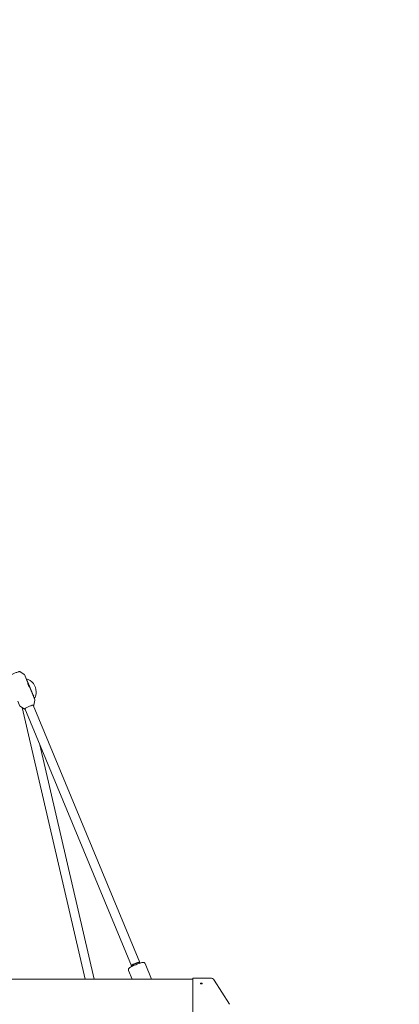
# Model space of a CAD drawing. Units: millimetres. Extents: x -4373 to 4150, y -4121 to 5109.
# Drawn here: x 1456 to 2134, y 3 to 1760 of the extents above; entities that cross this region are included whole.
import ezdxf

# ---------------------------------------------------------------- set-up
doc = ezdxf.new("R2010")
doc.units = ezdxf.units.MM

# ---------------------------------------------------------------- blocks, each defined once
blk = doc.blocks.new('A$C2A4C6E04')
at = {"color": 0, "linetype": 'Continuous', "lineweight": 0}
for p, q in [((1456.9, 597.1), (1464.4, 592.2)), ((1464.9, 591.7), (1468.5, 582.8)), ((1468.5, 582.8), (1468.7, 582.9)), ((1469.8, 579.7), (1468.5, 582.8)), ((1468.7, 582.9), (1469.4, 582.3)), ((1470, 579.7), (1468.7, 582.9)), ((1469.4, 582.3), (1470.7, 579.2)), ((1469.8, 579.7), (1470, 579.7)), ((1469.8, 579.7), (1470.9, 577.2)), ((1470.7, 579.2), (1470, 579.7)), ((1470.5, 578.1), (1471.1, 578.3)), ((1471.1, 578.3), (1470.7, 579.2)), ((1471.1, 578.3), (1479.4, 558.3)), ((1473.8, 570), (1478.5, 558.7)), ((1478.5, 558.7), (1478.6, 558.8)), ((1479.8, 555.6), (1478.5, 558.7)), ((1478.6, 558.8), (1479.4, 558.3)), ((1479.9, 555.7), (1478.6, 558.8)), ((1479.4, 558.3), (1480.7, 555.1)), ((1479.8, 555.6), (1479.9, 555.7)), ((1479.8, 555.6), (1483.5, 546.8)), ((1480.7, 555.1), (1479.9, 555.7)), ((1481.5, 553.3), (1480.7, 555.1)), ((1480.9, 553), (1481.5, 553.2)), ((1481.5, 553.3), (1481.5, 553.2)), ((1481.7, 537.3), (1483.5, 546.1)), ((1453.2, 544.6), (1456.9, 535.7)), ((1464.8, 530.3), (1457.3, 535.2)), ((1573.1, 48.3), (1460.7, 533)), ((1656, 71.8), (1465.7, 531.2)), ((1670.7, 77.9), (1480.4, 537.3)), ((1589.5, 48.3), (1492.6, 466.2)), ((1656.4, 70.8), (1655.7, 72.5)), ((1671.1, 76.9), (1670.4, 78.6)), ((1691.8, 48.3), (1680.2, 76.2)), ((1657.1, 48.3), (1650.6, 64)), ((1765.7, 48.3), (450, 48.3)), ((1765.7, 50.3), (1765.7, 14.3)), ((1796.8, 50.3), (1765.7, 50.3)), ((1831, 3.4), (1803.6, 46.6)), ((1765.7, 14.3), (1765.7, -91.7))]:
    blk.add_line(p, q, dxfattribs=at)
blk.add_circle((50, -20.7), 4100, dxfattribs=at)
for centre, radius, start, end in [((1461.9, 561.1), 24, 0, 75.6301), ((1461.9, 561.1), 24, 329.3699, 0), ((1796.8, 42.3), 8, 32.4712, 90)]:
    blk.add_arc(centre, radius, start, end, dxfattribs=at)
for centre, start_param, end_param in [((1663.1, 75.6), 0, 3.141593), ((1663.3, 74.8), 0.073963, 3.141593), ((1663.3, 74.8), 0, 0.073963)]:
    blk.add_ellipse(centre, major_axis=(7.39, 3.06), ratio=0.110406, start_param=start_param, end_param=end_param, dxfattribs=at)
for points, knots in [([(1440, 590.1), (1440, 590.2), (1440.2, 590.4), (1440.7, 590.8), (1441.1, 591.1), (1442.2, 591.7), (1442.8, 592.1), (1444.3, 592.8), (1445.1, 593.2), (1446.8, 594), (1447.7, 594.3), (1449.5, 595.1), (1450.4, 595.4), (1452.1, 596), (1452.9, 596.3), (1454.4, 596.7), (1455, 596.9), (1456, 597.1), (1456.4, 597.2), (1456.8, 597.2), (1456.9, 597.1), (1456.9, 597.1)], [4.787442, 4.787442, 4.787442, 4.787442, 5.045463, 5.045463, 5.381359, 5.381359, 5.703804, 5.703804, 6.024638, 6.024638, 6.345089, 6.345089, 6.665476, 6.665476, 6.986019, 6.986019, 7.307207, 7.307207, 7.631494, 7.631494, 7.778929, 7.778929, 7.778929, 7.778929]), ([(1464.4, 592.2), (1464.4, 592.2), (1464.5, 592.2), (1464.5, 592.1), (1464.6, 592.1), (1464.6, 592), (1464.7, 592), (1464.7, 591.9), (1464.8, 591.8), (1464.8, 591.8), (1464.8, 591.7), (1464.9, 591.7)], [1.4957433, 1.4957433, 1.4957433, 1.4957433, 1.51075391, 1.51075391, 1.52576451, 1.52576451, 1.54077512, 1.54077512, 1.55578572, 1.55578572, 1.57079633, 1.57079633, 1.57079633, 1.57079633]), ([(1470.9, 577.2), (1470.8, 577.3), (1470.8, 577.2), (1470.8, 576.9), (1470.9, 576.6), (1471, 576), (1471.1, 575.6), (1471.3, 574.7), (1471.5, 574.3), (1471.9, 573.4), (1472.1, 572.9), (1472.6, 572), (1472.8, 571.6), (1473.2, 570.9), (1473.4, 570.6), (1473.7, 570.2), (1473.8, 570.1), (1473.8, 570)], [0.590826, 0.590826, 0.590826, 0.590826, 0.738518, 0.738518, 0.88621, 0.88621, 1.03393, 1.03393, 1.181651, 1.181651, 1.329372, 1.329372, 1.477093, 1.477093, 1.624785, 1.624785, 1.772477, 1.772477, 1.772477, 1.772477]), ([(1471.8, 573.4), (1471.7, 573.8), (1471.6, 574.1), (1471.4, 574.9), (1471.2, 575.4), (1471.1, 576.1), (1471, 576.5), (1470.9, 577), (1470.9, 577.2), (1470.9, 577.2)], [2.405759, 2.405759, 2.405759, 2.405759, 2.5110228, 2.5110228, 2.6587435, 2.6587435, 2.8064355, 2.8064355, 2.9541275, 2.9541275, 2.9541275, 2.9541275]), ([(1483.5, 546.8), (1483.5, 546.7), (1483.5, 546.7), (1483.5, 546.6), (1483.5, 546.5), (1483.5, 546.4), (1483.5, 546.4), (1483.5, 546.3), (1483.5, 546.2), (1483.5, 546.1), (1483.5, 546.1), (1483.5, 546.1)], [1.57079633, 1.57079633, 1.57079633, 1.57079633, 1.58580693, 1.58580693, 1.60081754, 1.60081754, 1.61582814, 1.61582814, 1.63083874, 1.63083874, 1.64584935, 1.64584935, 1.64584935, 1.64584935]), ([(1457.3, 535.2), (1457.3, 535.2), (1457.2, 535.2), (1457.2, 535.3), (1457.1, 535.3), (1457.1, 535.4), (1457, 535.4), (1457, 535.5), (1456.9, 535.6), (1456.9, 535.6), (1456.9, 535.7), (1456.9, 535.7)], [4.63733596, 4.63733596, 4.63733596, 4.63733596, 4.65234656, 4.65234656, 4.66735717, 4.66735717, 4.68236777, 4.68236777, 4.69737838, 4.69737838, 4.71238898, 4.71238898, 4.71238898, 4.71238898]), ([(1466, 530.3), (1465.6, 530.3), (1465.3, 530.2), (1465, 530.2), (1464.9, 530.3), (1464.8, 530.3)], [4.2110723, 4.2110723, 4.2110723, 4.2110723, 4.4899015, 4.4899015, 4.637336, 4.637336, 4.637336, 4.637336]), ([(1464.9, 530.5), (1464.9, 530.5), (1464.9, 530.6), (1465.4, 531), (1465.7, 531.3), (1466.6, 531.8), (1467.2, 532.2), (1468.6, 532.9), (1469.4, 533.3), (1471.1, 534), (1472, 534.4), (1473.8, 535.1), (1474.7, 535.5), (1476.4, 536.1), (1477.2, 536.4), (1478.7, 536.9), (1479.3, 537.1), (1480.4, 537.3), (1480.8, 537.4), (1481.4, 537.4), (1481.5, 537.4), (1481.5, 537.4)], [4.712389, 4.712389, 4.712389, 4.712389, 5.026548, 5.026548, 5.329663, 5.329663, 5.64664, 5.64664, 5.965668, 5.965668, 6.28518, 6.28518, 6.604796, 6.604796, 6.924305, 6.924305, 7.24332, 7.24332, 7.560206, 7.560206, 7.853982, 7.853982, 7.853982, 7.853982]), ([(1481.7, 537.3), (1481.7, 537.2), (1481.5, 537), (1481.2, 536.7), (1481, 536.6), (1480.8, 536.5)], [1.6458493, 1.6458493, 1.6458493, 1.6458493, 1.9038707, 1.9038707, 2.072113, 2.072113, 2.072113, 2.072113]), ([(1650.6, 64), (1650.5, 64.3), (1650.4, 64.7), (1650.4, 65.4), (1650.4, 65.7), (1650.6, 66.3), (1650.7, 66.6), (1651, 67.1), (1651.1, 67.3), (1651.6, 67.8), (1651.9, 68.1), (1652.8, 68.8), (1653.5, 69.2), (1655.3, 70.3), (1656.5, 70.9), (1659, 72.1), (1660.3, 72.7), (1662.9, 73.9), (1664.3, 74.4), (1667, 75.5), (1668.3, 76), (1670.8, 76.8), (1672, 77.2), (1674.1, 77.8), (1675.1, 78), (1676.4, 78.2), (1676.8, 78.3), (1677.7, 78.2), (1677.9, 78.1), (1678.5, 77.9), (1678.9, 77.8), (1679.6, 77.1), (1679.9, 76.8), (1680.1, 76.4), (1680.2, 76.3), (1680.2, 76.2)], [4.712389, 4.712389, 4.712389, 4.712389, 4.751155, 4.751155, 4.793837, 4.793837, 4.847577, 4.847577, 4.924928, 4.924928, 5.090464, 5.090464, 5.404623, 5.404623, 5.775345, 5.775345, 6.110208, 6.110208, 6.438871, 6.438871, 6.767415, 6.767415, 7.10149, 7.10149, 7.460729, 7.460729, 7.657355, 7.657355, 7.726662, 7.726662, 7.799426, 7.799426, 7.845583, 7.845583, 7.853982, 7.853982, 7.853982, 7.853982]), ([(1780.7, 41.2), (1780.5, 41.2), (1780.3, 41.2), (1779.9, 41.2), (1779.7, 41.1), (1779.5, 41), (1779.4, 40.9), (1779.2, 40.7), (1779.2, 40.6), (1779.2, 40.4), (1779.2, 40.3), (1779.4, 40.1), (1779.5, 40), (1779.7, 39.9), (1779.9, 39.8), (1780.3, 39.7), (1780.5, 39.7), (1780.7, 39.7), (1780.9, 39.7), (1781.1, 39.7), (1781.4, 39.8), (1781.6, 39.9), (1781.9, 40), (1782, 40.1), (1782.1, 40.3), (1782.2, 40.4), (1782.2, 40.6), (1782.1, 40.7), (1782, 40.9), (1781.9, 41), (1781.6, 41.1), (1781.4, 41.2), (1781.1, 41.2), (1780.9, 41.2), (1780.7, 41.2)], [0.4520385, 0.4520385, 0.4520385, 0.4520385, 0.5085433, 0.5085433, 0.5650481, 0.5650481, 0.6215529, 0.6215529, 0.6780577, 0.6780577, 0.7345625, 0.7345625, 0.7910673, 0.7910673, 0.8475721, 0.8475721, 0.9040769, 0.9040769, 0.9040769, 0.9605817, 0.9605817, 1.0170865, 1.0170865, 1.0735913, 1.0735913, 1.1300961, 1.1300961, 1.186601, 1.186601, 1.2431058, 1.2431058, 1.2996106, 1.2996106, 1.3561154, 1.3561154, 1.3561154, 1.3561154]), ([(1779.4, 40.1), (1779.5, 40.1), (1779.6, 40.1), (1779.7, 40.2), (1779.9, 40.3), (1780.3, 40.4), (1780.5, 40.4), (1780.7, 40.4)], [0.31234, 0.31234, 0.31234, 0.31234, 0.3390292, 0.3390292, 0.395534, 0.395534, 0.4520389, 0.4520389, 0.4520389, 0.4520389]), ([(1780.7, 40.4), (1780.9, 40.4), (1781.1, 40.4), (1781.4, 40.3), (1781.6, 40.2), (1781.8, 40.1), (1781.9, 40.1), (1781.9, 40.1)], [-0.4520389, -0.4520389, -0.4520389, -0.4520389, -0.395534, -0.395534, -0.3390292, -0.3390292, -0.31234, -0.31234, -0.31234, -0.31234])]:
    blk.add_open_spline(points, degree=3, knots=knots, dxfattribs=at)

msp = doc.modelspace()

# ---------------------------------------------------------------- block references
msp.add_blockref('A$C2A4C6E04', (0, 0))

doc.saveas('drawing.dxf')
